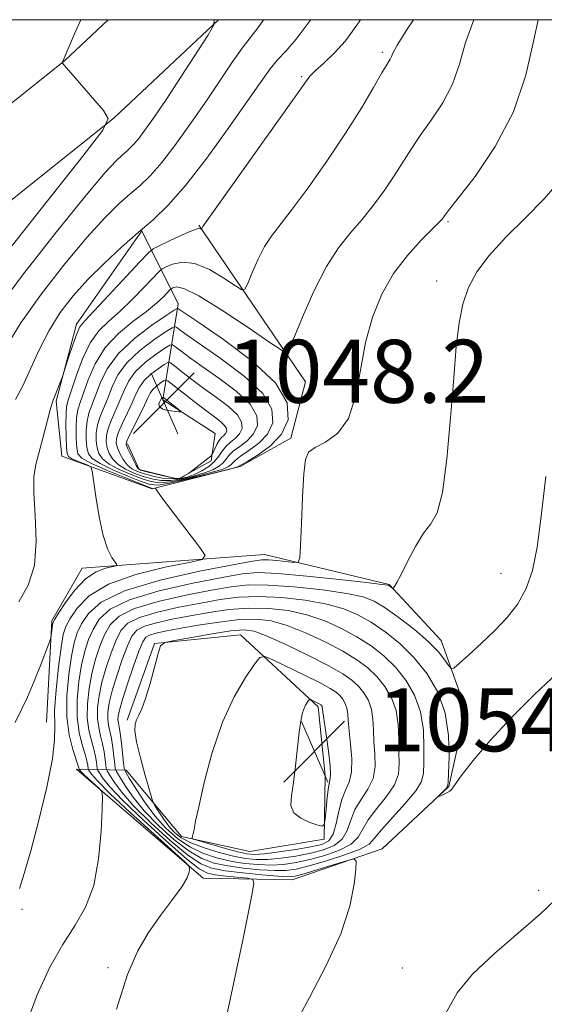
# Model space of a CAD drawing. Extents: x 2102300 to 2105200, y 314800 to 317700.
# Drawn here: x 2103899 to 2103966, y 317375 to 317500 of the extents above; entities that cross this region are included whole.
import ezdxf

# ---------------------------------------------------------------- set-up
doc = ezdxf.new("R2010")
doc.units = 0
doc.header["$MEASUREMENT"] = 0
for name, color, linetype, lineweight in [('32000', 7, 'Continuous', 0), ('DTM HARD BREAKLINE', 7, 'Continuous', 0), ('DTM SPOT ELEVATION', 2, 'Continuous', 13), ('INDEX CONTOUR', 41, 'Continuous', 13), ('INTERMEDIATE CONTOUR', 44, 'Continuous', 0), ('SPOT ELEVATION', 7, 'Continuous', 0)]:
    doc.layers.add(name, color=color, linetype=linetype, lineweight=lineweight)
doc.styles.add('Style-ITALICS', font='ITALICS.shx')

# ---------------------------------------------------------------- blocks, each defined once
blk = doc.blocks.new('SPOT')
at = {"layer": 'SPOT ELEVATION'}
for p, q in [((-3.91, -3.91), (3.82, 3.81)), ((-1.65, 3.77), (1.72, -3.93))]:
    blk.add_line(p, q, dxfattribs=at)

msp = doc.modelspace()

# ---------------------------------------------------------------- linework, layer by layer
at = {"layer": '32000', "flags": 128}
msp.add_lwpolyline([(2102500, 315000), (2105000, 315000), (2105000, 317500), (2102500, 317500), (2102500, 315000)], dxfattribs=at)
at = {"layer": 'DTM HARD BREAKLINE'}
for points in [[(2103910.08, 317500, 1024.883), (2103904.57, 317494.81, 1024.06), (2103868, 317465.57, 1017.73), (2103819.15, 317429.97, 1011.04), (2103771.44, 317389.28, 1006.15), (2103717.92, 317339.97, 1001.09), (2103672.12, 317297.22, 993.98), (2103622.37, 317251.73, 987.27), (2103580.08, 317213.22, 980.17), (2103535.11, 317171.05, 972.65), (2103478.63, 317124.65, 960.62), (2103466.71, 317114.06, 957.07)], [(2103924.079, 317500, 1026.025), (2103910.87, 317487.56, 1024.06), (2103873.83, 317457.94, 1017.73), (2103825.1, 317422.43, 1011.04), (2103777.81, 317382.1, 1006.15), (2103724.45, 317332.93, 1001.09), (2103678.63, 317290.17, 993.98), (2103628.84, 317244.64, 987.27), (2103586.6, 317206.17, 980.17), (2103541.45, 317163.83, 972.65), (2103484.87, 317117.35, 960.62), (2103473.09, 317106.88, 957.07)], [(2103921.58, 317473.88, 1031.87), (2103935.16, 317453.96, 1036.87), (2103933.28, 317446.8, 1037.71), (2103926.87, 317443.21, 1037.71), (2103915.68, 317440.37, 1035.94), (2103904.19, 317444.53, 1033.04), (2103903.46, 317451.53, 1032.18), (2103906.05, 317461.3, 1031.61), (2103914.36, 317473.15, 1030.1), (2103918.98, 317463.89, 1037.52), (2103917, 317451.7, 1048.29), (2103923.68, 317447.42, 1047.49), (2103923.18, 317443.94, 1045.63), (2103918.98, 317441.62, 1046.17), (2103913.99, 317442.81, 1046.15), (2103912.52, 317446.11, 1046.39)], [(2103912.49, 317410.96, 1049.8), (2103915.95, 317420.72, 1049.91), (2103926.89, 317421.82, 1051.12), (2103936.75, 317412.67, 1054.35), (2103937.67, 317403.92, 1054.63), (2103937.52, 317395.84, 1053.85), (2103928.1, 317394.28, 1053.42), (2103919.4, 317396.2, 1051.75), (2103912.36, 317404.63, 1048.4), (2103906.03, 317404.76, 1037.39), (2103922.14, 317390.91, 1040.31), (2103933.48, 317390.68, 1043.21), (2103944.91, 317394.61, 1044.31), (2103953.37, 317402.52, 1043.94), (2103955.52, 317412.3, 1042.93), (2103952.42, 317421.1, 1041.3), (2103945.79, 317428.21, 1039.9), (2103929.93, 317432.02, 1037.24), (2103906.75, 317430.29, 1033.21), (2103902.91, 317423.6, 1033.78), (2103902.22, 317410.73, 1035.03)]]:
    msp.add_polyline3d(points, dxfattribs=at)
at = {"layer": 'DTM SPOT ELEVATION'}
for p in [(2103944.94, 317495.86, 1033.7), (2103934.69, 317492.76, 1031.8), (2103953.28, 317474.31, 1038.2), (2103951.83, 317466.77, 1039.5), (2103960.03, 317429.62, 1041.3), (2103964.8, 317389.34, 1045.4), (2103899.13, 317386.94, 1036.3), (2103910.07, 317379.53, 1039.8), (2103947.48, 317379.47, 1044.7)]:
    msp.add_point(p, dxfattribs=at)
at = {"layer": 'INDEX CONTOUR'}
for points in [[(2103935.832, 317500, 1030), (2103935.771, 317499.906, 1030), (2103933.987, 317497.513, 1030), (2103932.645, 317496.008, 1030), (2103931.594, 317494.912, 1030), (2103930.652, 317493.763, 1030), (2103929.512, 317492.162, 1030), (2103927.833, 317489.729, 1030), (2103925.415, 317486.278, 1030), (2103922.613, 317482.411, 1030), (2103919.919, 317478.927, 1030), (2103917.697, 317476.408, 1030), (2103915.783, 317474.575, 1030), (2103913.884, 317472.935, 1030), (2103911.785, 317471.094, 1030), (2103909.592, 317469.071, 1030), (2103907.488, 317466.983, 1030), (2103905.62, 317464.913, 1030), (2103903.987, 317462.79, 1030), (2103902.553, 317460.506, 1030), (2103901.283, 317458.02, 1030), (2103899.162, 317453.398, 1030), (2103898.283, 317451.746, 1030)], [(2103967.636, 317479.695, 1040), (2103965.494, 317477.231, 1040), (2103963.074, 317474.78, 1040), (2103960.642, 317472.344, 1040), (2103958.519, 317470.044, 1040), (2103956.949, 317467.952, 1040), (2103955.874, 317465.942, 1040), (2103955.161, 317463.843, 1040), (2103954.679, 317461.452, 1040), (2103954.325, 317458.444, 1040), (2103953.997, 317454.467, 1040), (2103953.61, 317449.416, 1040), (2103953.136, 317444.179, 1040), (2103952.563, 317439.89, 1040), (2103951.879, 317437.341, 1040), (2103951.077, 317435.938, 1040), (2103950.152, 317434.74, 1040), (2103949.126, 317433.047, 1040), (2103948.127, 317431.122, 1040), (2103947.306, 317429.464, 1040), (2103946.777, 317428.453, 1040), (2103946.49, 317427.978, 1040), (2103946.287, 317427.735, 1040), (2103946.24, 317427.726, 1040), (2103945.799, 317428.044, 1040), (2103945.613, 317428.113, 1040), (2103944.86, 317428.222, 1040), (2103942.923, 317428.451, 1040), (2103939.476, 317428.84, 1040), (2103935.342, 317429.278, 1040), (2103931.635, 317429.613, 1040), (2103929.11, 317429.718, 1040), (2103927.095, 317429.554, 1040), (2103924.559, 317429.104, 1040), (2103920.816, 317428.366, 1040), (2103916.553, 317427.398, 1040), (2103912.798, 317426.274, 1040), (2103910.331, 317425.059, 1040), (2103908.936, 317423.794, 1040), (2103908.146, 317422.508, 1040), (2103907.566, 317421.204, 1040), (2103907.091, 317419.757, 1040), (2103906.689, 317418.011, 1040), (2103906.346, 317415.882, 1040), (2103906.128, 317413.566, 1040), (2103906.12, 317411.331, 1040), (2103906.369, 317409.402, 1040), (2103906.757, 317407.833, 1040), (2103907.127, 317406.632, 1040), (2103907.357, 317405.796, 1040), (2103907.467, 317405.261, 1040), (2103907.529, 317404.786, 1040), (2103907.576, 317404.662, 1040), (2103907.685, 317404.475, 1040), (2103907.954, 317404.088, 1040), (2103908.701, 317403.244, 1040), (2103910.3, 317401.654, 1040), (2103912.921, 317399.204, 1040), (2103915.917, 317396.465, 1040), (2103919.838, 317392.904, 1040), (2103920.352, 317392.359, 1040), (2103920.418, 317392.084, 1040), (2103920.37, 317391.67, 1040), (2103920.113, 317390.946, 1040), (2103919.446, 317389.798, 1040), (2103918.252, 317388.161, 1040), (2103916.736, 317386.164, 1040), (2103915.189, 317383.986, 1040), (2103913.822, 317381.659, 1040), (2103912.532, 317378.637, 1040), (2103911.139, 317374.228, 1040)], [(2103929.715, 317452.478, 1040), (2103927.352, 317454.711, 1040), (2103924.442, 317456.903, 1040), (2103920.111, 317459.896, 1040), (2103919.208, 317460.549, 1040), (2103918.795, 317460.868, 1040), (2103918.561, 317460.991, 1040), (2103918.19, 317460.847, 1040), (2103917.363, 317460.314, 1040), (2103915.892, 317459.316, 1040), (2103914.106, 317457.968, 1040), (2103912.465, 317456.43, 1040), (2103911.318, 317454.851, 1040), (2103910.571, 317453.319, 1040), (2103910.022, 317451.911, 1040), (2103909.057, 317449.574, 1040), (2103908.725, 317448.526, 1040), (2103908.562, 317447.485, 1040), (2103908.552, 317446.489, 1040), (2103908.662, 317445.597, 1040), (2103908.887, 317444.843, 1040), (2103909.346, 317444.178, 1040), (2103910.185, 317443.527, 1040), (2103911.477, 317442.842, 1040), (2103912.986, 317442.185, 1040), (2103914.402, 317441.641, 1040), (2103915.525, 317441.286, 1040), (2103916.591, 317441.153, 1040), (2103917.95, 317441.264, 1040), (2103919.815, 317441.614, 1040), (2103921.859, 317442.094, 1040), (2103923.622, 317442.568, 1040), (2103924.756, 317442.931, 1040), (2103925.369, 317443.206, 1040), (2103925.678, 317443.443, 1040), (2103925.901, 317443.698, 1040), (2103926.238, 317444.036, 1040), (2103926.888, 317444.525, 1040), (2103927.96, 317445.224, 1040), (2103929.218, 317446.156, 1040), (2103930.338, 317447.335, 1040), (2103930.998, 317448.773, 1040), (2103930.892, 317450.483, 1040), (2103929.715, 317452.478, 1040)], [(2103939.831, 317395.848, 1050), (2103940.461, 317396.955, 1050), (2103940.91, 317398.254, 1050), (2103941.441, 317399.605, 1050), (2103942.23, 317400.902, 1050), (2103943.092, 317402.195, 1050), (2103943.749, 317403.571, 1050), (2103944.004, 317405.089, 1050), (2103943.975, 317406.683, 1050), (2103943.858, 317408.26, 1050), (2103943.798, 317409.738, 1050), (2103943.732, 317411.099, 1050), (2103943.545, 317412.337, 1050), (2103943.149, 317413.449, 1050), (2103942.574, 317414.436, 1050), (2103941.877, 317415.3, 1050), (2103941.06, 317416.069, 1050), (2103939.897, 317416.879, 1050), (2103938.106, 317417.888, 1050), (2103935.558, 317419.181, 1050), (2103932.738, 317420.531, 1050), (2103930.286, 317421.637, 1050), (2103928.623, 317422.264, 1050), (2103927.307, 317422.451, 1050), (2103925.68, 317422.305, 1050), (2103923.311, 317421.941, 1050), (2103920.679, 317421.494, 1050), (2103918.492, 317421.109, 1050), (2103917.263, 317420.842, 1050), (2103916.724, 317420.408, 1050), (2103916.415, 317419.436, 1050), (2103915.969, 317417.706, 1050), (2103915.404, 317415.614, 1050), (2103914.835, 317413.71, 1050), (2103914.353, 317412.409, 1050), (2103913.972, 317411.599, 1050), (2103913.683, 317411.032, 1050), (2103913.492, 317410.46, 1050), (2103913.465, 317409.618, 1050), (2103913.679, 317408.237, 1050), (2103914.167, 317406.195, 1050), (2103914.774, 317403.943, 1050), (2103915.61, 317401.02, 1050), (2103915.808, 317400.492, 1050), (2103916.064, 317400.044, 1050), (2103916.506, 317399.327, 1050), (2103917.101, 317398.417, 1050), (2103917.771, 317397.495, 1050), (2103918.482, 317396.699, 1050), (2103919.367, 317396.011, 1050), (2103920.599, 317395.368, 1050), (2103922.271, 317394.731, 1050), (2103924.166, 317394.145, 1050), (2103925.984, 317393.678, 1050), (2103927.515, 317393.382, 1050), (2103928.901, 317393.254, 1050), (2103930.369, 317393.278, 1050), (2103932.082, 317393.437, 1050), (2103933.939, 317393.704, 1050), (2103935.773, 317394.052, 1050), (2103937.43, 317394.472, 1050), (2103938.811, 317395.039, 1050), (2103939.831, 317395.848, 1050)]]:
    msp.add_polyline3d(points, dxfattribs=at)
at = {"layer": 'INTERMEDIATE CONTOUR'}
for points in [[(2103923.549, 317500, 1026), (2103923.523, 317499.344, 1026), (2103922.733, 317498.012, 1026), (2103919.339, 317492.765, 1026), (2103917.467, 317489.91, 1026), (2103915.934, 317487.628, 1026), (2103914.744, 317485.939, 1026), (2103913.825, 317484.74, 1026), (2103913.1, 317483.918, 1026), (2103912.475, 317483.319, 1026), (2103911.854, 317482.783, 1026), (2103911.076, 317482.066, 1026), (2103909.709, 317480.587, 1026), (2103907.257, 317477.687, 1026), (2103903.482, 317473.023, 1026), (2103899.184, 317467.534, 1026), (2103895.421, 317462.475, 1026)], [(2103906.577, 317500, 1024), (2103905.78, 317498.204, 1024), (2103904.226, 317494.531, 1024), (2103909.479, 317488.476, 1024), (2103910.074, 317487.462, 1024), (2103909.387, 317485.95, 1024), (2103906.83, 317482.642, 1024), (2103902.174, 317476.777, 1024), (2103896.635, 317469.721, 1024)], [(2103929.819, 317500, 1028), (2103929.154, 317499.028, 1028), (2103927.212, 317496.54, 1028), (2103925.978, 317494.78, 1028), (2103922.66, 317489.835, 1028), (2103920.678, 317486.958, 1028), (2103918.679, 317484.176, 1028), (2103916.872, 317481.834, 1028), (2103915.398, 317480.163, 1028), (2103914.129, 317478.947, 1028), (2103912.869, 317477.859, 1028), (2103911.431, 317476.58, 1028), (2103909.651, 317474.829, 1028), (2103907.373, 317472.335, 1028), (2103904.551, 317468.968, 1028), (2103901.585, 317465.162, 1028), (2103898.987, 317461.491, 1028), (2103897.123, 317458.402, 1028)], [(2103948.877, 317500, 1034), (2103948.168, 317498.929, 1034), (2103946.823, 317496.766, 1034), (2103946.279, 317495.756, 1034), (2103946.103, 317495.331, 1034), (2103945.914, 317494.974, 1034), (2103945.544, 317494.366, 1034), (2103944.878, 317493.236, 1034), (2103943.814, 317491.376, 1034), (2103942.311, 317488.826, 1034), (2103940.344, 317485.687, 1034), (2103937.958, 317482.133, 1034), (2103935.491, 317478.635, 1034), (2103933.349, 317475.735, 1034), (2103930.785, 317472.452, 1034), (2103929.952, 317471.167, 1034), (2103929.133, 317469.552, 1034), (2103928.38, 317467.855, 1034), (2103927.808, 317466.478, 1034), (2103927.455, 317465.744, 1034), (2103927.047, 317465.667, 1034), (2103926.238, 317466.181, 1034), (2103924.794, 317467.16, 1034), (2103922.959, 317468.246, 1034), (2103921.092, 317469.022, 1034), (2103919.499, 317469.191, 1034), (2103918.265, 317468.943, 1034), (2103917.424, 317468.588, 1034), (2103916.943, 317468.337, 1034), (2103916.54, 317468.001, 1034), (2103914.691, 317466.033, 1034), (2103913.173, 317464.463, 1034), (2103911.587, 317462.933, 1034), (2103910.157, 317461.676, 1034), (2103908.901, 317460.46, 1034), (2103907.791, 317458.932, 1034), (2103906.807, 317456.886, 1034), (2103905.984, 317454.683, 1034), (2103904.981, 317451.656, 1034), (2103904.784, 317450.85, 1034), (2103904.71, 317449.923, 1034), (2103904.703, 317448.538, 1034), (2103904.734, 317446.968, 1034), (2103904.781, 317445.636, 1034), (2103904.844, 317444.851, 1034), (2103905.014, 317444.471, 1034), (2103905.402, 317444.235, 1034), (2103906.064, 317443.945, 1034), (2103907.479, 317443.361, 1034), (2103907.849, 317443.153, 1034), (2103908.041, 317442.669, 1034), (2103908.217, 317441.495, 1034), (2103908.51, 317439.392, 1034), (2103908.926, 317436.825, 1034), (2103909.437, 317434.435, 1034), (2103910.006, 317432.727, 1034), (2103910.548, 317431.661, 1034), (2103911.172, 317430.752, 1034), (2103911.079, 317430.606, 1034), (2103909.722, 317430.292, 1034), (2103908.53, 317429.825, 1034), (2103907.187, 317428.923, 1034), (2103905.845, 317427.512, 1034), (2103904.654, 317425.922, 1034), (2103903.763, 317424.584, 1034), (2103903.271, 317423.807, 1034), (2103903.072, 317423.412, 1034), (2103903.007, 317423.1, 1034), (2103902.831, 317421.683, 1034), (2103902.781, 317421.386, 1034), (2103902.629, 317420.927, 1034), (2103901.548, 317418.11, 1034), (2103900.673, 317415.915, 1034), (2103899.8, 317413.88, 1034), (2103898.238, 317410.68, 1034)], [(2103942.132, 317500, 1032), (2103941.669, 317499.284, 1032), (2103940.237, 317497.321, 1032), (2103938.803, 317495.725, 1032), (2103937.483, 317494.474, 1032), (2103936.444, 317493.551, 1032), (2103935.726, 317492.816, 1032), (2103934.843, 317491.643, 1032), (2103930.385, 317485.339, 1032), (2103922.091, 317473.714, 1032), (2103921.939, 317473.383, 1032), (2103921.914, 317473.379, 1032), (2103921.864, 317473.41, 1032), (2103921.741, 317473.453, 1032), (2103921.38, 317473.4, 1032), (2103920.593, 317473.124, 1032), (2103919.29, 317472.555, 1032), (2103917.796, 317471.858, 1032), (2103916.539, 317471.257, 1032), (2103915.785, 317470.863, 1032), (2103915.153, 317470.337, 1032), (2103914.103, 317469.228, 1032), (2103910.127, 317464.956, 1032), (2103907.093, 317461.742, 1032), (2103906.484, 317460.963, 1032), (2103906.068, 317460.065, 1032), (2103905.572, 317458.662, 1032), (2103905.045, 317457.05, 1032), (2103904.232, 317454.507, 1032), (2103903.067, 317451.621, 1032), (2103902.894, 317451.125, 1032), (2103902.641, 317450.226, 1032), (2103901.763, 317446.813, 1032), (2103900.882, 317443.454, 1032), (2103900.634, 317441.904, 1032), (2103900.599, 317439.852, 1032), (2103900.778, 317436.996, 1032), (2103900.916, 317433.734, 1032), (2103900.697, 317430.637, 1032), (2103899.906, 317428.129, 1032), (2103898.727, 317426.023, 1032)], [(2103956.562, 317500, 1036), (2103955.503, 317497.106, 1036), (2103954.722, 317494.349, 1036), (2103953.855, 317491.805, 1036), (2103952.602, 317489.422, 1036), (2103951.129, 317487.228, 1036), (2103949.718, 317485.271, 1036), (2103948.57, 317483.56, 1036), (2103946.504, 317480.269, 1036), (2103945.235, 317478.389, 1036), (2103943.806, 317476.427, 1036), (2103942.316, 317474.554, 1036), (2103940.837, 317472.849, 1036), (2103939.35, 317471.004, 1036), (2103937.813, 317468.619, 1036), (2103936.225, 317465.489, 1036), (2103934.765, 317462.198, 1036), (2103933.657, 317459.527, 1036), (2103932.971, 317458.105, 1036), (2103932.181, 317457.956, 1036), (2103930.611, 317458.951, 1036), (2103927.848, 317460.867, 1036), (2103924.538, 317463.093, 1036), (2103921.591, 317464.921, 1036), (2103919.708, 317465.828, 1036), (2103918.734, 317466.028, 1036), (2103918.308, 317465.919, 1036), (2103918.1, 317465.81, 1036), (2103917.926, 317465.665, 1036), (2103917.096, 317464.794, 1036), (2103916.218, 317463.969, 1036), (2103914.931, 317462.909, 1036), (2103913.227, 317461.63, 1036), (2103911.366, 317460.109, 1036), (2103909.675, 317458.315, 1036), (2103908.408, 317456.272, 1036), (2103907.525, 317454.236, 1036), (2103906.491, 317451.33, 1036), (2103906.208, 317450.425, 1036), (2103906.048, 317449.457, 1036), (2103905.989, 317448.187, 1036), (2103906.007, 317446.808, 1036), (2103906.074, 317445.623, 1036), (2103906.225, 317444.835, 1036), (2103906.722, 317444.266, 1036), (2103907.886, 317443.639, 1036), (2103909.874, 317442.763, 1036), (2103912.18, 317441.803, 1036), (2103915.649, 317440.408, 1036), (2103915.754, 317440.393, 1036), (2103916.043, 317440.459, 1036), (2103916.071, 317440.442, 1036), (2103916.204, 317440.232, 1036), (2103916.552, 317439.746, 1036), (2103917.368, 317438.649, 1036), (2103921.721, 317432.904, 1036), (2103922.389, 317431.89, 1036), (2103922.041, 317431.402, 1036), (2103920.379, 317431.022, 1036), (2103917.312, 317430.401, 1036), (2103913.574, 317429.473, 1036), (2103910.108, 317428.243, 1036), (2103907.652, 317426.755, 1036), (2103906.12, 317425.22, 1036), (2103905.224, 317423.892, 1036), (2103904.697, 317422.896, 1036), (2103904.369, 317421.844, 1036), (2103904.092, 317420.224, 1036), (2103903.76, 317417.719, 1036), (2103903.447, 317414.812, 1036), (2103903.267, 317412.184, 1036), (2103903.272, 317410.267, 1036), (2103903.265, 317408.498, 1036), (2103902.983, 317406.068, 1036), (2103902.253, 317402.45, 1036), (2103901.248, 317398.254, 1036), (2103900.23, 317394.372, 1036), (2103899.407, 317391.503, 1036), (2103898.784, 317389.567, 1036)], [(2103964.756, 317500, 1038), (2103964.184, 317497.447, 1038), (2103963.166, 317492.943, 1038), (2103961.608, 317488.278, 1038), (2103959.291, 317483.869, 1038), (2103956.715, 317480.09, 1038), (2103954.559, 317477.306, 1038), (2103953.327, 317475.743, 1038), (2103952.82, 317475.079, 1038), (2103952.512, 317474.645, 1038), (2103952.122, 317474.218, 1038), (2103949.869, 317471.964, 1038), (2103948.118, 317470.049, 1038), (2103946.356, 317467.739, 1038), (2103944.853, 317465.121, 1038), (2103943.662, 317462.201, 1038), (2103942.779, 317458.962, 1038), (2103942.153, 317455.469, 1038), (2103941.535, 317452.1, 1038), (2103940.63, 317449.314, 1038), (2103939.258, 317447.442, 1038), (2103937.704, 317446.312, 1038), (2103936.367, 317445.623, 1038), (2103935.547, 317445.041, 1038), (2103935.14, 317444.095, 1038), (2103934.941, 317442.283, 1038), (2103934.783, 317439.343, 1038), (2103934.643, 317435.986, 1038), (2103934.541, 317433.166, 1038), (2103934.456, 317431.597, 1038), (2103934.232, 317431.04, 1038), (2103933.678, 317431.02, 1038), (2103931.499, 317431.256, 1038), (2103930.435, 317431.353, 1038), (2103929.621, 317431.367, 1038), (2103928.401, 317431.196, 1038), (2103925.92, 317430.729, 1038), (2103921.687, 317429.889, 1038), (2103916.66, 317428.744, 1038), (2103912.161, 317427.395, 1038), (2103909.201, 317425.947, 1038), (2103907.554, 317424.512, 1038), (2103906.685, 317423.2, 1038), (2103906.132, 317422.05, 1038), (2103905.73, 317420.801, 1038), (2103905.39, 317419.117, 1038), (2103905.058, 317416.787, 1038), (2103904.825, 317414.085, 1038), (2103904.82, 317411.407, 1038), (2103905.119, 317409.093, 1038), (2103905.58, 317407.259, 1038), (2103906.355, 317404.906, 1038), (2103906.391, 317404.737, 1038), (2103906.48, 317404.603, 1038), (2103906.654, 317404.406, 1038), (2103907.028, 317404.034, 1038), (2103908.929, 317402.288, 1038), (2103909.254, 317401.91, 1038), (2103909.353, 317401.228, 1038), (2103909.31, 317399.659, 1038), (2103909.176, 317396.847, 1038), (2103908.858, 317393.349, 1038), (2103908.23, 317389.95, 1038), (2103907.205, 317387.224, 1038), (2103905.86, 317384.895, 1038), (2103904.311, 317382.478, 1038), (2103902.669, 317379.566, 1038), (2103901.038, 317376.066, 1038), (2103899.515, 317371.969, 1038)], [(2103931.326, 317453.829, 1038), (2103928.343, 317456.65, 1038), (2103924.732, 317459.367, 1038), (2103921.609, 317461.5, 1038), (2103918.944, 317463.305, 1038), (2103918.854, 317463.299, 1038), (2103918.467, 317463.062, 1038), (2103917.451, 317462.393, 1038), (2103915.624, 317461.154, 1038), (2103913.407, 317459.48, 1038), (2103911.37, 317457.571, 1038), (2103909.952, 317455.62, 1038), (2103909.06, 317453.785, 1038), (2103908.47, 317452.216, 1038), (2103908.001, 317451.004, 1038), (2103907.633, 317449.999, 1038), (2103907.387, 317448.991, 1038), (2103907.276, 317447.836, 1038), (2103907.279, 317446.649, 1038), (2103907.368, 317445.61, 1038), (2103907.556, 317444.839, 1038), (2103908.034, 317444.222, 1038), (2103909.036, 317443.583, 1038), (2103910.676, 317442.803, 1038), (2103912.583, 317441.994, 1038), (2103914.266, 317441.325, 1038), (2103915.413, 317440.936, 1038), (2103916.426, 317440.856, 1038), (2103917.886, 317441.084, 1038), (2103920.157, 317441.588, 1038), (2103922.739, 317442.207, 1038), (2103926.144, 317443.062, 1038), (2103926.623, 317443.195, 1038), (2103926.719, 317443.24, 1038), (2103926.782, 317443.291, 1038), (2103927.066, 317443.469, 1038), (2103927.805, 317443.899, 1038), (2103929.121, 317444.681, 1038), (2103930.7, 317445.824, 1038), (2103932.116, 317447.312, 1038), (2103932.952, 317449.134, 1038), (2103932.817, 317451.301, 1038), (2103931.326, 317453.829, 1038)], [(2103928.103, 317451.127, 1042), (2103926.36, 317452.773, 1042), (2103924.153, 317454.439, 1042), (2103922.023, 317455.93, 1042), (2103920.407, 317457.086, 1042), (2103919.314, 317457.907, 1042), (2103918.646, 317458.431, 1042), (2103918.269, 317458.683, 1042), (2103917.913, 317458.632, 1042), (2103917.275, 317458.236, 1042), (2103916.159, 317457.479, 1042), (2103914.804, 317456.456, 1042), (2103913.559, 317455.289, 1042), (2103912.684, 317454.081, 1042), (2103912.083, 317452.853, 1042), (2103911.574, 317451.607, 1042), (2103910.481, 317449.148, 1042), (2103910.063, 317448.06, 1042), (2103909.849, 317447.135, 1042), (2103909.825, 317446.33, 1042), (2103909.955, 317445.583, 1042), (2103910.218, 317444.847, 1042), (2103910.658, 317444.134, 1042), (2103911.335, 317443.471, 1042), (2103912.278, 317442.882, 1042), (2103913.389, 317442.376, 1042), (2103914.538, 317441.956, 1042), (2103915.636, 317441.636, 1042), (2103916.756, 317441.45, 1042), (2103918.014, 317441.444, 1042), (2103919.472, 317441.64, 1042), (2103920.979, 317441.98, 1042), (2103922.33, 317442.388, 1042), (2103923.368, 317442.801, 1042), (2103924.115, 317443.217, 1042), (2103924.637, 317443.647, 1042), (2103925.02, 317444.105, 1042), (2103925.41, 317444.602, 1042), (2103925.971, 317445.151, 1042), (2103926.799, 317445.767, 1042), (2103927.737, 317446.488, 1042), (2103928.56, 317447.358, 1042), (2103929.044, 317448.412, 1042), (2103928.966, 317449.665, 1042), (2103928.103, 317451.127, 1042)], [(2103926.492, 317449.777, 1044), (2103925.369, 317450.835, 1044), (2103923.863, 317451.976, 1044), (2103922.23, 317453.144, 1044), (2103920.703, 317454.276, 1044), (2103919.421, 317455.264, 1044), (2103918.496, 317455.994, 1044), (2103917.976, 317456.374, 1044), (2103917.637, 317456.417, 1044), (2103917.188, 317456.158, 1044), (2103916.426, 317455.641, 1044), (2103915.502, 317454.944, 1044), (2103914.653, 317454.148, 1044), (2103914.05, 317453.312, 1044), (2103913.595, 317452.387, 1044), (2103913.126, 317451.302, 1044), (2103912.531, 317450.027, 1044), (2103911.906, 317448.723, 1044), (2103911.401, 317447.595, 1044), (2103911.135, 317446.784, 1044), (2103911.098, 317446.17, 1044), (2103911.249, 317445.57, 1044), (2103911.549, 317444.851, 1044), (2103911.97, 317444.09, 1044), (2103912.484, 317443.415, 1044), (2103913.079, 317442.922, 1044), (2103913.793, 317442.566, 1044), (2103914.674, 317442.272, 1044), (2103915.747, 317441.985, 1044), (2103916.921, 317441.747, 1044), (2103918.078, 317441.624, 1044), (2103919.129, 317441.666, 1044), (2103920.099, 317441.867, 1044), (2103921.039, 317442.209, 1044), (2103921.98, 317442.671, 1044), (2103922.861, 317443.227, 1044), (2103923.597, 317443.851, 1044), (2103924.14, 317444.512, 1044), (2103924.582, 317445.169, 1044), (2103925.053, 317445.777, 1044), (2103925.638, 317446.31, 1044), (2103926.256, 317446.82, 1044), (2103926.782, 317447.38, 1044), (2103927.09, 317448.05, 1044), (2103927.04, 317448.847, 1044), (2103926.492, 317449.777, 1044)], [(2103924.88, 317448.426, 1046), (2103924.378, 317448.896, 1046), (2103923.573, 317449.512, 1046), (2103922.437, 317450.359, 1046), (2103921, 317451.466, 1046), (2103917.684, 317454.066, 1046), (2103917.36, 317454.202, 1046), (2103917.1, 317454.08, 1046), (2103916.694, 317453.804, 1046), (2103916.2, 317453.431, 1046), (2103915.747, 317453.007, 1046), (2103915.416, 317452.542, 1046), (2103915.107, 317451.922, 1046), (2103914.678, 317450.997, 1046), (2103914.04, 317449.701, 1046), (2103912.74, 317447.129, 1046), (2103912.422, 317446.433, 1046), (2103912.371, 317446.011, 1046), (2103912.543, 317445.557, 1046), (2103912.88, 317444.855, 1046), (2103913.634, 317443.359, 1046), (2103913.881, 317442.961, 1046), (2103914.196, 317442.757, 1046), (2103914.81, 317442.588, 1046), (2103917.086, 317442.045, 1046), (2103918.142, 317441.804, 1046), (2103918.77, 317441.681, 1046), (2103919.085, 317441.674, 1046), (2103919.297, 317441.76, 1046), (2103920.263, 317442.33, 1046), (2103920.442, 317442.459, 1046), (2103923.138, 317444.533, 1046), (2103923.305, 317444.724, 1046), (2103923.427, 317444.99, 1046), (2103923.619, 317445.444, 1046), (2103923.88, 317445.997, 1046), (2103924.181, 317446.512, 1046), (2103924.491, 317446.885, 1046), (2103924.777, 317447.156, 1046), (2103925.004, 317447.403, 1046), (2103925.136, 317447.689, 1046), (2103925.115, 317448.029, 1046), (2103924.88, 317448.426, 1046)], [(2103917.47, 317450.38, 1048), (2103918.034, 317450.282, 1048), (2103918.606, 317450.217, 1048), (2103919.063, 317450.177, 1048), (2103919.301, 317450.169, 1048), (2103919.291, 317450.242, 1048), (2103919.027, 317450.462, 1048), (2103917.056, 317452.009, 1048), (2103917.013, 317452.001, 1048), (2103916.841, 317451.865, 1048), (2103916.799, 317451.806, 1048), (2103916.599, 317451.382, 1048), (2103916.529, 317451.142, 1048), (2103916.549, 317450.901, 1048), (2103916.711, 317450.69, 1048), (2103917.02, 317450.516, 1048), (2103917.47, 317450.38, 1048)], [(2103965.702, 317441.957, 1042), (2103965.105, 317436.88, 1042), (2103964.599, 317432.972, 1042), (2103964.015, 317430.014, 1042), (2103963.227, 317427.697, 1042), (2103962.14, 317425.745, 1042), (2103960.781, 317424.005, 1042), (2103959.207, 317422.355, 1042), (2103957.511, 317420.726, 1042), (2103955.92, 317419.264, 1042), (2103954.7, 317418.168, 1042), (2103954.019, 317417.592, 1042), (2103953.679, 317417.517, 1042), (2103953.389, 317417.875, 1042), (2103952.89, 317418.606, 1042), (2103952.046, 317419.657, 1042), (2103950.758, 317420.977, 1042), (2103948.998, 317422.487, 1042), (2103947.054, 317423.986, 1042), (2103945.289, 317425.245, 1042), (2103943.907, 317426.099, 1042), (2103942.474, 317426.656, 1042), (2103940.396, 317427.088, 1042), (2103937.304, 317427.525, 1042), (2103933.726, 317427.911, 1042), (2103930.413, 317428.146, 1042), (2103927.882, 317428.151, 1042), (2103925.699, 317427.922, 1042), (2103923.199, 317427.479, 1042), (2103919.946, 317426.843, 1042), (2103916.445, 317426.053, 1042), (2103913.434, 317425.153, 1042), (2103911.461, 317424.171, 1042), (2103910.318, 317423.075, 1042), (2103909.607, 317421.816, 1042), (2103909, 317420.358, 1042), (2103908.452, 317418.713, 1042), (2103907.987, 317416.905, 1042), (2103907.634, 317414.976, 1042), (2103907.43, 317413.046, 1042), (2103907.42, 317411.255, 1042), (2103907.619, 317409.712, 1042), (2103907.933, 317408.407, 1042), (2103908.244, 317407.299, 1042), (2103908.457, 317406.362, 1042), (2103908.578, 317405.617, 1042), (2103908.678, 317404.805, 1042), (2103908.76, 317404.587, 1042), (2103908.954, 317404.257, 1042), (2103909.369, 317403.628, 1042), (2103910.268, 317402.517, 1042), (2103911.951, 317400.741, 1042), (2103914.546, 317398.257, 1042), (2103917.486, 317395.577, 1042), (2103920.029, 317393.354, 1042), (2103921.649, 317392.067, 1042), (2103922.685, 317391.511, 1042), (2103923.686, 317391.308, 1042), (2103925.049, 317391.148, 1042), (2103927.775, 317390.871, 1042), (2103928.446, 317390.736, 1042), (2103928.604, 317390.239, 1042), (2103928.381, 317388.952, 1042), (2103927.22, 317383.237, 1042), (2103926.389, 317379.241, 1042), (2103925.463, 317374.895, 1042), (2103924.536, 317370.69, 1042)], [(2103967.136, 317416.941, 1044), (2103964.273, 317414.217, 1044), (2103961.288, 317411.26, 1044), (2103958.616, 317408.373, 1044), (2103956.453, 317405.832, 1044), (2103954.937, 317403.907, 1044), (2103954.125, 317402.772, 1044), (2103953.763, 317402.221, 1044), (2103953.52, 317401.955, 1044), (2103953.143, 317401.729, 1044), (2103952.691, 317401.52, 1044), (2103952.097, 317401.282, 1044), (2103952.073, 317401.306, 1044), (2103953.067, 317402.321, 1044), (2103953.219, 317402.543, 1044), (2103953.293, 317403.033, 1044), (2103953.357, 317404.196, 1044), (2103953.43, 317406.293, 1044), (2103953.352, 317409.007, 1044), (2103952.916, 317411.879, 1044), (2103951.975, 317414.524, 1044), (2103950.607, 317416.871, 1044), (2103948.95, 317418.926, 1044), (2103947.136, 317420.696, 1044), (2103945.28, 317422.186, 1044), (2103943.494, 317423.406, 1044), (2103941.82, 317424.37, 1044), (2103940.04, 317425.125, 1044), (2103937.868, 317425.725, 1044), (2103935.132, 317426.209, 1044), (2103932.11, 317426.544, 1044), (2103929.192, 317426.679, 1044), (2103926.653, 317426.583, 1044), (2103924.304, 317426.29, 1044), (2103921.838, 317425.854, 1044), (2103919.075, 317425.319, 1044), (2103916.337, 317424.708, 1044), (2103914.07, 317424.032, 1044), (2103912.591, 317423.283, 1044), (2103911.699, 317422.357, 1044), (2103911.067, 317421.124, 1044), (2103910.434, 317419.512, 1044), (2103909.813, 317417.669, 1044), (2103909.286, 317415.798, 1044), (2103908.921, 317414.07, 1044), (2103908.733, 317412.527, 1044), (2103908.72, 317411.18, 1044), (2103908.869, 317410.022, 1044), (2103909.11, 317408.981, 1044), (2103909.362, 317407.967, 1044), (2103909.556, 317406.928, 1044), (2103909.689, 317405.972, 1044), (2103909.77, 317405.245, 1044), (2103909.827, 317404.825, 1044), (2103909.944, 317404.512, 1044), (2103910.223, 317404.038, 1044), (2103910.773, 317403.177, 1044), (2103911.746, 317401.869, 1044), (2103913.304, 317400.096, 1044), (2103915.5, 317397.917, 1044), (2103917.952, 317395.692, 1044), (2103920.171, 317393.857, 1044), (2103921.83, 317392.731, 1044), (2103923.254, 317392.15, 1044), (2103924.932, 317391.835, 1044), (2103927.177, 317391.558, 1044), (2103929.602, 317391.307, 1044), (2103931.642, 317391.126, 1044), (2103932.926, 317391.057, 1044), (2103933.844, 317391.15, 1044), (2103934.979, 317391.452, 1044), (2103936.723, 317391.976, 1044), (2103940.371, 317393.096, 1044), (2103941.293, 317393.328, 1044), (2103941.601, 317393.055, 1044), (2103941.558, 317392.041, 1044), (2103941.341, 317390.114, 1044), (2103940.785, 317387.335, 1044), (2103939.637, 317383.827, 1044), (2103937.781, 317379.791, 1044), (2103935.645, 317375.737, 1044), (2103933.792, 317372.253, 1044)], [(2103942.111, 317394.58, 1046), (2103943.241, 317395.223, 1046), (2103943.949, 317395.954, 1046), (2103944.807, 317397.026, 1046), (2103946.209, 317398.587, 1046), (2103947.838, 317400.362, 1046), (2103949.197, 317401.97, 1046), (2103949.921, 317403.164, 1046), (2103950.159, 317404.221, 1046), (2103950.191, 317405.551, 1046), (2103950.219, 317407.441, 1046), (2103950.145, 317409.705, 1046), (2103949.792, 317412.032, 1046), (2103949.033, 317414.166, 1046), (2103947.929, 317416.059, 1046), (2103946.592, 317417.717, 1046), (2103945.111, 317419.153, 1046), (2103943.486, 317420.417, 1046), (2103941.698, 317421.567, 1046), (2103939.732, 317422.64, 1046), (2103937.606, 317423.594, 1046), (2103935.341, 317424.363, 1046), (2103932.96, 317424.894, 1046), (2103930.494, 317425.177, 1046), (2103927.971, 317425.212, 1046), (2103925.425, 317425.015, 1046), (2103922.908, 317424.658, 1046), (2103920.477, 317424.229, 1046), (2103918.205, 317423.796, 1046), (2103916.23, 317423.362, 1046), (2103914.706, 317422.911, 1046), (2103913.72, 317422.395, 1046), (2103913.081, 317421.638, 1046), (2103912.528, 317420.432, 1046), (2103911.868, 317418.666, 1046), (2103911.174, 317416.626, 1046), (2103910.585, 317414.692, 1046), (2103910.209, 317413.164, 1046), (2103910.036, 317412.007, 1046), (2103910.02, 317411.104, 1046), (2103910.119, 317410.332, 1046), (2103910.479, 317408.634, 1046), (2103910.655, 317407.494, 1046), (2103910.8, 317406.328, 1046), (2103910.902, 317405.392, 1046), (2103910.976, 317404.845, 1046), (2103911.129, 317404.437, 1046), (2103911.491, 317403.82, 1046), (2103912.176, 317402.726, 1046), (2103913.224, 317401.221, 1046), (2103914.657, 317399.452, 1046), (2103916.454, 317397.577, 1046), (2103918.419, 317395.806, 1046), (2103920.314, 317394.361, 1046), (2103921.977, 317393.397, 1046), (2103923.558, 317392.815, 1046), (2103925.282, 317392.449, 1046), (2103927.29, 317392.166, 1046), (2103929.368, 317391.956, 1046), (2103931.218, 317391.843, 1046), (2103932.659, 317391.855, 1046), (2103933.989, 317392.036, 1046), (2103935.628, 317392.437, 1046), (2103937.827, 317393.075, 1046), (2103940.179, 317393.838, 1046), (2103942.111, 317394.58, 1046)], [(2103940.971, 317395.214, 1048), (2103941.851, 317396.089, 1048), (2103943.124, 317398.315, 1048), (2103944.22, 317399.744, 1048), (2103945.465, 317401.278, 1048), (2103946.473, 317402.771, 1048), (2103946.962, 317404.127, 1048), (2103947.067, 317405.452, 1048), (2103947.024, 317406.905, 1048), (2103947.009, 317408.59, 1048), (2103946.939, 317410.402, 1048), (2103946.668, 317412.185, 1048), (2103946.091, 317413.808, 1048), (2103945.252, 317415.248, 1048), (2103944.235, 317416.509, 1048), (2103943.086, 317417.611, 1048), (2103941.692, 317418.648, 1048), (2103939.902, 317419.727, 1048), (2103937.645, 317420.911, 1048), (2103935.172, 317422.063, 1048), (2103932.813, 317423, 1048), (2103930.789, 317423.578, 1048), (2103928.878, 317423.81, 1048), (2103926.749, 317423.745, 1048), (2103924.196, 317423.447, 1048), (2103921.513, 317423.026, 1048), (2103919.117, 317422.604, 1048), (2103917.335, 317422.273, 1048), (2103916.122, 317422.017, 1048), (2103915.342, 317421.79, 1048), (2103914.85, 317421.507, 1048), (2103914.463, 317420.92, 1048), (2103913.989, 317419.74, 1048), (2103913.302, 317417.821, 1048), (2103912.535, 317415.582, 1048), (2103911.883, 317413.586, 1048), (2103911.497, 317412.258, 1048), (2103911.338, 317411.488, 1048), (2103911.32, 317411.028, 1048), (2103911.369, 317410.642, 1048), (2103911.464, 317410.13, 1048), (2103911.597, 317409.302, 1048), (2103911.755, 317408.061, 1048), (2103912.034, 317405.539, 1048), (2103912.125, 317404.864, 1048), (2103912.313, 317404.362, 1048), (2103912.76, 317403.601, 1048), (2103913.58, 317402.276, 1048), (2103914.703, 317400.574, 1048), (2103916.01, 317398.807, 1048), (2103917.408, 317397.237, 1048), (2103918.886, 317395.921, 1048), (2103920.456, 317394.864, 1048), (2103922.124, 317394.064, 1048), (2103923.862, 317393.48, 1048), (2103925.633, 317393.064, 1048), (2103927.402, 317392.774, 1048), (2103929.134, 317392.605, 1048), (2103930.793, 317392.561, 1048), (2103932.37, 317392.646, 1048), (2103933.964, 317392.87, 1048), (2103935.7, 317393.244, 1048), (2103937.629, 317393.774, 1048), (2103939.495, 317394.438, 1048), (2103940.971, 317395.214, 1048)], [(2103938.691, 317396.483, 1052), (2103939.072, 317397.82, 1052), (2103939.39, 317399.405, 1052), (2103939.758, 317400.894, 1052), (2103940.241, 317402.059, 1052), (2103940.719, 317403.111, 1052), (2103941.025, 317404.371, 1052), (2103941.046, 317406.051, 1052), (2103940.883, 317407.914, 1052), (2103940.692, 317409.614, 1052), (2103940.588, 317410.887, 1052), (2103940.526, 317411.796, 1052), (2103940.421, 317412.49, 1052), (2103940.207, 317413.091, 1052), (2103939.896, 317413.624, 1052), (2103939.52, 317414.091, 1052), (2103939.061, 317414.515, 1052), (2103938.309, 317415.011, 1052), (2103937.005, 317415.717, 1052), (2103935.032, 317416.702, 1052), (2103931.017, 317418.639, 1052), (2103929.97, 317419.077, 1052), (2103929.365, 317418.929, 1052), (2103928.684, 317418.07, 1052), (2103927.54, 317416.401, 1052), (2103926.081, 317413.935, 1052), (2103924.588, 317410.71, 1052), (2103923.297, 317406.881, 1052), (2103922.284, 317403.058, 1052), (2103921.58, 317399.965, 1052), (2103921.191, 317398.125, 1052), (2103920.952, 317396.863, 1052), (2103920.883, 317396.555, 1052), (2103920.75, 317396.072, 1052), (2103920.758, 317395.948, 1052), (2103921.038, 317395.82, 1052), (2103921.828, 317395.58, 1052), (2103924.981, 317394.66, 1052), (2103926.561, 317394.225, 1052), (2103927.695, 317393.97, 1052), (2103928.675, 317393.9, 1052), (2103929.944, 317393.996, 1052), (2103931.793, 317394.228, 1052), (2103933.914, 317394.538, 1052), (2103935.845, 317394.859, 1052), (2103937.232, 317395.17, 1052), (2103938.128, 317395.64, 1052), (2103938.691, 317396.483, 1052)], [(2103938.099, 317402.44, 1054), (2103938.258, 317403.293, 1054), (2103938.346, 317404.037, 1054), (2103938.3, 317405.172, 1054), (2103938.087, 317407.013, 1054), (2103937.791, 317409.145, 1054), (2103937.297, 317412.643, 1054), (2103937.265, 317412.733, 1054), (2103937.219, 317412.812, 1054), (2103937.163, 317412.882, 1054), (2103937.094, 317412.945, 1054), (2103936.982, 317413.019, 1054), (2103935.896, 317413.559, 1054), (2103935.74, 317413.624, 1054), (2103935.65, 317413.602, 1054), (2103935.549, 317413.474, 1054), (2103935.378, 317413.226, 1054), (2103935.161, 317412.858, 1054), (2103934.939, 317412.378, 1054), (2103934.742, 317411.758, 1054), (2103934.56, 317410.839, 1054), (2103934.369, 317409.43, 1054), (2103933.907, 317405.175, 1054), (2103933.633, 317403.046, 1054), (2103933.369, 317401.374, 1054), (2103933.303, 317400.131, 1054), (2103933.662, 317399.205, 1054), (2103934.567, 317398.498, 1054), (2103935.724, 317397.982, 1054), (2103936.739, 317397.645, 1054), (2103937.312, 317397.505, 1054), (2103937.547, 317397.697, 1054), (2103937.643, 317398.387, 1054), (2103937.764, 317399.64, 1054), (2103937.924, 317401.132, 1054), (2103938.099, 317402.44, 1054)], [(2103966.801, 317388.034, 1046), (2103965.05, 317386.351, 1046), (2103959.194, 317381.311, 1046), (2103956.384, 317378.674, 1046), (2103954.42, 317376.318, 1046), (2103952.965, 317373.657, 1046)]]:
    msp.add_polyline3d(points, dxfattribs=at)

# ---------------------------------------------------------------- block references
at = {"layer": 'SPOT ELEVATION'}
for p in [(2103917.19, 317451.311, 1048.21), (2103936.296, 317407.014, 1054.359)]:
    msp.add_blockref('SPOT', p, dxfattribs=at)

# ---------------------------------------------------------------- texts
at = {"layer": 'SPOT ELEVATION', "style": 'Style-ITALICS'}
for s, p in [('1048.2', (2103925.19, 317451.311, 1048.21)), ('1054.4', (2103944.296, 317407.014, 1054.359))]:
    msp.add_text(s, height=8, dxfattribs=at).set_placement(p)

doc.saveas('drawing.dxf')
